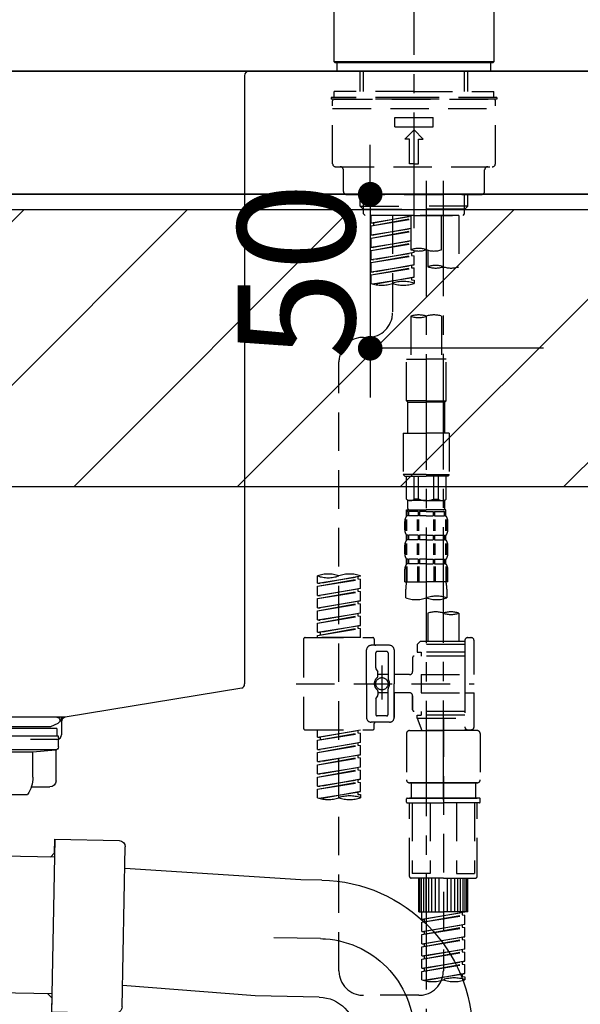
# Model space of a CAD drawing. Extents: x 55896 to 82369, y -25 to 8845.
# Drawn here: x 75593 to 75775, y 2592 to 2912 of the extents above; entities that cross this region are included whole.
import ezdxf

# ---------------------------------------------------------------- set-up
doc = ezdxf.new("R2010")
doc.units = 0
doc.header["$LTSCALE"] = 50
doc.header["$MEASUREMENT"] = 0
for name, pattern in [('CENTER', [2, 1.25, -0.25, 0.25, -0.25]), ('CENTER2', [1.125, 0.75, -0.125, 0.125, -0.125]), ('DASHED', [0.75, 0.5, -0.25])]:
    doc.linetypes.add(name, pattern=pattern)
doc.layers.get('0').update_dxf_attribs({"linetype": 'CONTINUOUS'})
doc.layers.get('DEFPOINTS').update_dxf_attribs({"color": 146, "linetype": 'CONTINUOUS'})
for name, color, linetype in [('126-甲板', 2, 'CONTINUOUS'), ('150-機器', 8, 'CONTINUOUS'), ('166-寸法B', 11, 'CONTINUOUS'), ('180-補助', 161, 'CONTINUOUS')]:
    doc.layers.add(name, color=color, linetype=linetype)
doc.styles.add('KH001', font='txt')
doc.dimstyles.new('KH1xx015', dxfattribs={"dimscale": 10, "dimtxt": 3.8, "dimasz": 0.8, "dimexe": 0.3, "dimexo": 1.2, "dimgap": 0.5, "dimtad": 3, "dimdec": 1, "dimdsep": 46, "dimlunit": 6, "dimtxsty": 'KH001', "dimblk": 'DOT', "dimcen": 1, "dimdle": 1, "dimclrd": 256, "dimclre": 256, "dimclrt": 256, "dimadec": 0, "dimazin": 0, "dimtfac": 1, "dimtdec": 1, "dimtix": 1, "dimtmove": 2, "dimatfit": 3, "dimldrblk": 'CLOSEDBLANK', "dimfxl": 1, "dimtolj": 1, "dimtzin": 0, "dimlwd": -1, "dimlwe": -1, "dimarcsym": 0})
doc.dimstyles.new('KH1xx030', dxfattribs={"dimscale": 30, "dimtxt": 2, "dimasz": 0.6, "dimexe": 0.3, "dimexo": 1.2, "dimgap": 0.5, "dimtad": 3, "dimdec": 1, "dimdsep": 46, "dimlunit": 6, "dimtxsty": 'KH001', "dimblk": 'DOT', "dimcen": 1, "dimdle": 1, "dimclrd": 256, "dimclre": 256, "dimclrt": 256, "dimadec": 0, "dimazin": 0, "dimtfac": 1, "dimtdec": 1, "dimtix": 1, "dimtmove": 2, "dimatfit": 3, "dimldrblk": 'CLOSEDBLANK', "dimfxl": 1, "dimtolj": 1, "dimtzin": 0, "dimlwd": -1, "dimlwe": -1, "dimarcsym": 0})

# ---------------------------------------------------------------- blocks, each defined once
blk = doc.blocks.new('_Dot')
at = {"color": 0, "linetype": 'ByBlock', "lineweight": -2}
blk.add_line((-0.5, 0), (-1, 0), dxfattribs=at)
at = {"color": 0, "linetype": 'ByBlock', "const_width": 0.5}
blk.add_lwpolyline([(-0.25, 0, 1), (0.25, 0, 1)], format="xyb", close=True, dxfattribs=at)
blk = doc.blocks.new('*D72')
at = {"layer": '166-寸法B', "transparency": 16777216}
for p, q in [((74800.78, 2840.47), (74800.78, 3257.06)), ((75790.78, 3174.32), (75790.78, 3257.06)), ((75772.78, 3248.06), (74818.78, 3248.06))]:
    blk.add_line(p, q, dxfattribs=at)
at = {"layer": 'DEFPOINTS', "color": 0, "transparency": 16777216}
for p in [(74800.78, 3248.06), (75790.78, 3138.32), (74800.78, 2804.47)]:
    blk.add_point(p, dxfattribs=at)
at = {"layer": '166-寸法B', "transparency": 16777216, "xscale": 18, "yscale": 18, "zscale": 18, "rotation": 180}
blk.add_blockref('_Dot', (74800.78, 3248.06), dxfattribs=at)
at = {"layer": '166-寸法B', "transparency": 16777216, "xscale": 18, "yscale": 18, "zscale": 18}
blk.add_blockref('_Dot', (75790.78, 3248.06), dxfattribs=at)
at = {"layer": '166-寸法B', "transparency": 16777216, "insert": (75251.96, 3293.06), "char_height": 60, "attachment_point": 5, "style": 'KH001'}
blk.add_mtext('\\A1;990', dxfattribs=at)
blk = doc.blocks.new('_ClosedBlank')
at = {"color": 0, "linetype": 'ByBlock', "lineweight": -2}
for p, q in [((-1, 0.167), (0, 0)), ((-1, 0.167), (-1, -0.167)), ((0, 0), (-1, -0.167))]:
    blk.add_line(p, q, dxfattribs=at)
blk = doc.blocks.new('KHB800HL-10_D')
at = {"layer": '150-機器', "linetype": 'Continuous'}
for p, q in [((-219, 0), (219, 0)), ((219, 0), (235.5, 0)), ((217.5, -1.5), (217.5, -198.98)), ((216.56, -200.38), (159.26, -209.79)), ((159.26, -209.79), (-25.52, -209.79)), ((158, -211.27), (158, -215.5)), ((156.5, -217), (148, -217))]:
    blk.add_line(p, q, dxfattribs=at)
at = {"layer": '150-機器'}
for p in [(159.26, -209.79), (158, -211.35)]:
    blk.add_line(p, (158, -210), dxfattribs=at)
at = {"layer": '150-機器', "linetype": 'Continuous'}
for centre, start, end in [((219, -1.5), 90, 180), ((216, -198.98), 291.8014, 0), ((159.5, -211.27), 99.3322, 180), ((156.5, -215.5), 270, 0)]:
    blk.add_arc(centre, 1.5, start, end, dxfattribs=at)
blk = doc.blocks.new('F402_D')
at = {"layer": '150-機器', "color": 161, "linetype": 'CENTER2'}
blk.add_line((0, -53.67), (0, 250.27), dxfattribs=at)
at = {"layer": '150-機器', "color": 13, "linetype": 'Continuous'}
for p, q in [((-25.93, 0.3), (-25.93, 21.64)), ((25.93, 21.64), (25.93, 0.3)), ((-25.63, 0), (-25.93, 0.3)), ((25.93, 0.3), (-25.93, 0.3)), ((25.63, 0), (-25.63, 0)), ((25.93, 0.3), (25.63, 0))]:
    blk.add_line(p, q, dxfattribs=at)
at = {"layer": '150-機器', "color": 13, "linetype": 'DASHED', "ltscale": 0.5}
for p, q in [((-24.93, -2.69), (-24.93, 0)), ((24.93, -2.69), (24.93, 0)), ((0, -2.69), (-24.93, -2.69)), ((-17.45, -9.33), (-17.45, -2.69)), ((-16.44, -9.33), (-16.44, -2.69)), ((24.93, -2.69), (0, -2.69)), ((16.44, -9.33), (16.44, -2.69)), ((17.45, -9.33), (17.45, -2.69)), ((0, -9.33), (-25.93, -9.33)), ((-25.93, -11.33), (-25.93, -9.33)), ((0, -9.33), (25.93, -9.33)), ((25.93, -11.33), (25.93, -9.33)), ((0, -11.33), (-26.93, -11.33)), ((-26.93, -11.33), (-26.93, -11.83)), ((0, -11.83), (-26.93, -11.83)), ((-26.43, -32.77), (-26.43, -12.32)), ((-25.93, -11.83), (25.93, -11.83)), ((26.93, -11.33), (0, -11.33)), ((26.93, -11.83), (0, -11.83)), ((26.43, -32.77), (26.43, -12.32)), ((26.93, -11.33), (26.93, -11.83)), ((-26.43, -14.82), (26.43, -14.82)), ((-6.23, -20.8), (-6.23, -17.81)), ((-6.23, -17.81), (6.23, -17.81)), ((6.23, -20.8), (6.23, -17.81)), ((-6.23, -20.8), (6.23, -20.8)), ((-2.99, -24.79), (0, -21.8)), ((2.99, -24.79), (0, -21.8)), ((-1.5, -24.79), (-2.99, -24.79)), ((-1.5, -32.77), (-1.5, -24.79)), ((1.5, -24.79), (2.99, -24.79)), ((1.5, -32.77), (1.5, -24.79)), ((-25.43, -33.77), (25.43, -33.77)), ((-22.94, -41.75), (-22.94, -34.76)), ((0, -32.77), (-1.5, -32.77)), ((0, -32.77), (1.5, -32.77)), ((22.94, -41.75), (22.94, -34.76)), ((-21.94, -42.74), (21.94, -42.74)), ((-17.45, -46.58), (-17.45, -42.74)), ((-16.44, -47.57), (-16.44, -42.74)), ((16.44, -47.57), (16.44, -42.74)), ((17.45, -46.58), (17.45, -42.74)), ((-17.45, -46.58), (0, -46.58)), ((-16.46, -47.57), (-17.45, -46.58)), ((-16.44, -47.59), (0, -47.59)), ((-16.41, -49.07), (-16.41, -47.57)), ((17.45, -46.58), (0, -46.58)), ((16.44, -47.59), (0, -47.59)), ((16.41, -49.07), (16.41, -47.57)), ((16.46, -47.57), (17.45, -46.58)), ((-15.91, -49.57), (-16.41, -49.07)), ((0, -49.57), (-15.96, -49.57)), ((14.51, -49.57), (-13.96, -49.57)), ((-13.96, -51.93), (-13.96, -49.57)), ((-13.96, -51.93), (-1, -49.84)), ((-13.96, -52.93), (-1, -50.6)), ((-13.96, -52.93), (-1, -50.84)), ((-1, -49.86), (-13.12, -52.04)), ((-6.98, -49.57), (-6.98, -57.77)), ((-6.98, -49.57), (-6.98, -81.17)), ((-1, -49.57), (-1, -60.69)), ((0, -49.57), (0, -48.22)), ((0, -49.57), (15.91, -49.57)), ((8.98, -60.69), (8.98, -49.57)), ((14.51, -49.57), (14.51, -66.22)), ((15.91, -49.57), (16.41, -49.07)), ((-13.96, -51.93), (-13.12, -52.04)), ((-13.96, -55.92), (-13.96, -52.93)), ((-13.96, -55.92), (-1, -53.83)), ((-13.12, -52.04), (-13.12, -52.78)), ((-1, -53.85), (-13.12, -56.03)), ((-13.96, -56.92), (-1, -54.59)), ((-13.96, -56.92), (-1, -54.83)), ((-13.96, -55.92), (-13.12, -56.03)), ((-13.96, -59.91), (-13.96, -56.92)), ((-13.96, -59.91), (-1, -57.82)), ((-13.96, -60.91), (-1, -58.58)), ((-13.96, -60.91), (-1, -58.82)), ((-13.96, -59.91), (-13.12, -60.02)), ((-1, -57.84), (-13.12, -60.02)), ((-13.96, -63.9), (-13.96, -60.91)), ((-13.96, -63.9), (0, -61.65)), ((-13.96, -64.9), (-0.85, -62.54)), ((-13.96, -64.9), (0, -62.64)), ((-13.96, -63.9), (-13.12, -64)), ((0, -61.65), (-13.12, -64)), ((-0.85, -61.8), (-0.85, -62.54)), ((-0.85, -61.8), (-0.85, -62.54)), ((-0.85, -62.54), (0, -62.64)), ((-0.85, -62.54), (0, -62.64)), ((0, -61.65), (0, -60.97)), ((0, -65.64), (0, -62.64)), ((0, -65.64), (0, -62.64)), ((4.54, -60.86), (4.54, -66.22)), ((-13.96, -67.89), (-13.96, -64.9)), ((-13.96, -67.89), (0, -65.64)), ((-13.96, -68.89), (-0.85, -66.53)), ((-13.96, -68.89), (0, -66.63)), ((0, -65.64), (-13.12, -67.99)), ((-0.85, -65.77), (-0.85, -66.53)), ((-0.85, -65.79), (-0.85, -66.53)), ((-0.85, -65.79), (-0.85, -66.53)), ((-0.85, -66.53), (0, -66.63)), ((-0.85, -66.53), (0, -66.63)), ((-0.8, -65.76), (0, -65.64)), ((0, -69.63), (0, -66.63)), ((0, -69.63), (0, -66.63)), ((-13.96, -67.89), (-13.12, -67.99)), ((-13.96, -71.62), (-13.96, -68.89)), ((-13.43, -71.79), (0, -69.63)), ((0, -69.63), (-12.87, -71.94)), ((-0.85, -69.76), (-0.85, -70.52)), ((-0.85, -69.78), (-0.85, -70.52)), ((-0.85, -69.78), (-0.85, -70.52)), ((-0.8, -69.75), (0, -69.63)), ((-0.85, -70.52), (0, -70.62)), ((-0.85, -70.52), (0, -70.62)), ((0, -70.62), (0, -71.62)), ((-1, -82.3), (-1, -96.27)), ((8.98, -82.3), (8.98, -96.27)), ((-16.41, -89.15), (-14.96, -89.15)), ((-24.39, -294.77), (-24.39, -97.13)), ((-2.49, -109.74), (-2.49, -96.27)), ((-2.49, -96.27), (3.99, -96.27)), ((10.47, -96.27), (3.99, -96.27)), ((10.47, -109.74), (10.47, -96.27)), ((3.99, -109.74), (-2.49, -109.74)), ((-2.49, -109.74), (-1.99, -110.24)), ((-1.99, -110.24), (3.99, -110.24)), ((-1.99, -120.21), (-1.99, -110.24)), ((3.99, -109.74), (10.47, -109.74)), ((9.97, -110.24), (3.99, -110.24)), ((10.47, -109.74), (9.97, -110.24)), ((9.97, -120.21), (9.97, -110.24)), ((-3.49, -120.21), (3.99, -120.21)), ((-3.49, -120.21), (-3.49, -133.67)), ((11.47, -120.21), (3.99, -120.21)), ((11.47, -120.21), (11.47, -133.67)), ((3.99, -133.67), (-3.49, -133.67)), ((-3.49, -133.67), (-2.99, -134.17)), ((-2.99, -134.17), (3.99, -134.17)), ((-2.49, -141.65), (-2.49, -134.17)), ((-2.44, -141.65), (-2.44, -134.17)), ((0.05, -141.65), (0.05, -134.17)), ((1.5, -141.65), (1.5, -134.17)), ((3.99, -133.67), (11.47, -133.67)), ((10.97, -134.17), (3.99, -134.17)), ((6.48, -141.65), (6.48, -134.17)), ((7.93, -141.65), (7.93, -134.17)), ((10.42, -141.65), (10.42, -134.17)), ((10.47, -141.65), (10.47, -134.17)), ((11.47, -133.67), (10.97, -134.17)), ((-2.44, -141.65), (-2.49, -141.65)), ((-2.49, -141.65), (-1.99, -142.15)), ((-1.99, -144.74), (-1.99, -142.15)), ((3.99, -142.15), (-1.99, -142.15)), ((1.5, -141.65), (0.05, -141.65)), ((3.99, -142.15), (9.97, -142.15)), ((6.48, -141.65), (7.93, -141.65)), ((10.47, -141.65), (9.97, -142.15)), ((9.97, -144.74), (9.97, -142.15)), ((10.42, -141.65), (10.47, -141.65)), ((-2.49, -145.14), (3.99, -145.14)), ((-2.39, -147.14), (-2.39, -145.14)), ((-2.39, -145.14), (3.99, -145.14)), ((-2, -145.64), (-2.39, -145.64)), ((-2, -145.64), (-2, -147.14)), ((-1.89, -145.14), (3.99, -145.14)), ((-1.89, -145.14), (3.99, -145.14)), ((1.32, -145.64), (-1.81, -145.64)), ((-1.81, -145.64), (-1.81, -147.14)), ((1.32, -145.64), (1.32, -147.14)), ((3.99, -145.64), (1.78, -145.64)), ((1.78, -145.64), (1.78, -147.14)), ((10.37, -145.14), (3.99, -145.14)), ((3.99, -145.64), (6.2, -145.64)), ((6.2, -145.64), (6.2, -147.14)), ((6.66, -145.64), (9.79, -145.64)), ((6.66, -145.64), (6.66, -147.14)), ((9.79, -145.64), (9.79, -147.14)), ((9.98, -145.64), (10.37, -145.64)), ((9.98, -145.64), (9.98, -147.14)), ((10.37, -147.14), (10.37, -145.14)), ((-2.99, -151.68), (-2.99, -148.88)), ((-2.55, -151.99), (-2.55, -148.29)), ((-2, -147.14), (-2.39, -147.14)), ((-2.36, -151.99), (-2.36, -148.29)), ((1.32, -147.14), (-1.81, -147.14)), ((1.09, -151.99), (1.09, -148.29)), ((1.55, -151.99), (1.55, -148.29)), ((3.99, -147.14), (1.78, -147.14)), ((3.99, -147.14), (6.2, -147.14)), ((6.43, -151.99), (6.43, -148.29)), ((6.66, -147.14), (9.79, -147.14)), ((6.89, -151.99), (6.89, -148.29)), ((9.98, -147.14), (10.37, -147.14)), ((10.34, -151.99), (10.34, -148.29)), ((10.53, -151.99), (10.53, -148.29)), ((10.97, -151.68), (10.97, -148.88)), ((-2.39, -154.92), (-2.39, -153.42)), ((-2, -153.42), (-2.39, -153.42)), ((-2, -153.42), (-2, -154.92)), ((-1.81, -153.42), (-1.81, -154.92)), ((1.32, -153.42), (-1.81, -153.42)), ((1.32, -153.42), (1.32, -154.92)), ((1.78, -153.42), (1.78, -154.92)), ((3.99, -153.42), (1.78, -153.42)), ((3.99, -153.42), (6.2, -153.42)), ((6.2, -153.42), (6.2, -154.92)), ((6.66, -153.42), (6.66, -154.92)), ((6.66, -153.42), (9.79, -153.42)), ((9.79, -153.42), (9.79, -154.92)), ((9.98, -153.42), (9.98, -154.92)), ((9.98, -153.42), (10.37, -153.42)), ((10.37, -154.92), (10.37, -153.42)), ((-2.55, -159.79), (-2.55, -156.1)), ((-2, -154.92), (-2.39, -154.92)), ((-2.36, -159.79), (-2.36, -156.1)), ((1.32, -154.92), (-1.81, -154.92)), ((1.09, -159.79), (1.09, -156.1)), ((1.55, -159.79), (1.55, -156.1)), ((3.99, -154.92), (1.78, -154.92)), ((3.99, -154.92), (6.2, -154.92)), ((6.43, -159.79), (6.43, -156.1)), ((6.66, -154.92), (9.79, -154.92)), ((6.89, -159.79), (6.89, -156.1)), ((9.98, -154.92), (10.37, -154.92)), ((10.34, -159.79), (10.34, -156.1)), ((10.53, -159.79), (10.53, -156.1)), ((-2.99, -159.46), (-2.99, -156.66)), ((10.97, -159.46), (10.97, -156.66)), ((-2.39, -162.7), (-2.39, -161.2)), ((-2, -161.2), (-2.39, -161.2)), ((-2, -162.7), (-2.39, -162.7)), ((-2, -161.2), (-2, -162.7)), ((-1.81, -161.2), (-1.81, -162.7)), ((1.32, -161.2), (-1.81, -161.2)), ((1.32, -162.7), (-1.81, -162.7)), ((1.32, -161.2), (1.32, -162.7)), ((1.78, -161.2), (1.78, -162.7)), ((3.99, -161.2), (1.78, -161.2)), ((3.99, -162.7), (1.78, -162.7)), ((3.99, -161.2), (6.2, -161.2)), ((3.99, -162.7), (6.2, -162.7)), ((6.2, -161.2), (6.2, -162.7)), ((6.66, -161.2), (6.66, -162.7)), ((6.66, -161.2), (9.79, -161.2)), ((6.66, -162.7), (9.79, -162.7)), ((9.79, -161.2), (9.79, -162.7)), ((9.98, -161.2), (9.98, -162.7)), ((9.98, -161.2), (10.37, -161.2)), ((9.98, -162.7), (10.37, -162.7)), ((10.37, -162.7), (10.37, -161.2)), ((-2.99, -168.48), (-2.99, -164.44)), ((-2.55, -163.57), (-2.55, -168.48)), ((-2.36, -163.57), (-2.36, -168.48)), ((1.09, -163.57), (1.09, -168.48)), ((1.55, -163.57), (1.55, -168.48)), ((6.43, -163.57), (6.43, -168.48)), ((6.89, -163.57), (6.89, -168.48)), ((10.34, -163.57), (10.34, -168.48)), ((10.53, -163.57), (10.53, -168.48)), ((10.97, -168.48), (10.97, -164.44)), ((-31.37, -168.94), (-31.37, -166.58)), ((-31.37, -168.94), (-17.4, -166.69)), ((-31.37, -169.94), (-18.25, -167.58)), ((-31.37, -169.94), (-17.4, -167.69)), ((-31.37, -168.94), (-30.52, -169.05)), ((-17.4, -166.69), (-30.52, -169.05)), ((-18.25, -166.84), (-18.25, -167.58)), ((-18.25, -167.58), (-17.4, -167.69)), ((-18.25, -167.58), (-17.4, -167.69)), ((-18.25, -167.58), (-17.4, -167.69)), ((-17.4, -166.69), (-17.4, -166.58)), ((-17.4, -170.68), (-17.4, -167.69)), ((-17.4, -170.68), (-17.4, -167.69)), ((-2.99, -168.48), (3.99, -168.48)), ((10.97, -168.48), (3.99, -168.48)), ((-31.37, -172.93), (-31.37, -169.94)), ((-31.37, -172.93), (-17.4, -170.68)), ((-31.37, -173.93), (-18.25, -171.57)), ((-31.37, -173.93), (-17.4, -171.68)), ((-17.4, -170.68), (-30.52, -173.04)), ((-18.25, -170.83), (-18.25, -171.57)), ((-18.25, -170.83), (-18.25, -171.57)), ((-18.25, -171.57), (-17.4, -171.68)), ((-18.25, -171.57), (-17.4, -171.68)), ((-17.4, -174.67), (-17.4, -171.68)), ((-17.4, -174.67), (-17.4, -171.68)), ((-2.69, -173.73), (-2.69, -170.91)), ((10.67, -170.91), (10.67, -173.73)), ((-31.37, -172.93), (-30.52, -173.04)), ((-31.37, -176.92), (-31.37, -173.93)), ((-31.37, -176.92), (-17.4, -174.67)), ((-31.37, -177.92), (-18.25, -175.56)), ((-31.37, -177.92), (-17.4, -175.67)), ((-17.4, -174.67), (-30.52, -177.03)), ((-18.25, -174.8), (-18.25, -175.56)), ((-18.25, -174.82), (-18.25, -175.56)), ((-18.25, -174.82), (-18.25, -175.56)), ((-18.25, -175.56), (-17.4, -175.67)), ((-18.25, -175.56), (-17.4, -175.67)), ((-18.25, -175.56), (-17.4, -175.67)), ((-18.2, -174.8), (-17.4, -174.67)), ((-17.4, -178.66), (-17.4, -175.67)), ((-17.4, -178.66), (-17.4, -175.67)), ((-31.37, -176.92), (-30.52, -177.03)), ((-31.37, -180.91), (-31.37, -177.92)), ((-31.37, -180.91), (-17.4, -178.66)), ((-17.4, -178.66), (-30.52, -181.02)), ((-18.25, -178.81), (-18.25, -179.55)), ((-18.25, -178.81), (-18.25, -179.55)), ((4.54, -178.69), (4.54, -187.88)), ((14.51, -178.69), (14.51, -187.88)), ((-31.37, -181.91), (-18.25, -179.55)), ((-31.37, -181.91), (-17.4, -179.65)), ((-31.37, -180.91), (-30.52, -181.02)), ((-31.37, -184.9), (-31.37, -181.91)), ((-18.25, -179.55), (-17.4, -179.65)), ((-18.25, -179.55), (-17.4, -179.65)), ((-17.4, -182.65), (-17.4, -179.65)), ((-17.4, -182.65), (-17.4, -179.65)), ((-31.37, -184.9), (-17.4, -182.65)), ((-31.37, -185.9), (-18.25, -183.54)), ((-31.37, -185.9), (-17.4, -183.64)), ((-31.37, -184.9), (-30.52, -185)), ((-17.4, -182.65), (-30.52, -185)), ((-30.52, -185), (-30.52, -185.75)), ((-18.25, -182.78), (-18.25, -183.54)), ((-18.25, -182.8), (-18.25, -183.54)), ((-18.25, -182.8), (-18.25, -183.54)), ((-18.25, -183.54), (-17.4, -183.64)), ((-18.25, -183.54), (-17.4, -183.64)), ((-18.2, -182.78), (-17.4, -182.65)), ((-17.4, -186.64), (-17.4, -183.64)), ((-17.4, -186.64), (-17.4, -183.64)), ((-35.85, -187.13), (-35.85, -216.06)), ((-35.36, -186.64), (-13.41, -186.64)), ((-31.37, -186.64), (-31.37, -185.9)), ((-17.4, -186.64), (-31.37, -186.64)), ((-12.92, -187.13), (-12.92, -188.63)), ((2.04, -187.88), (1.05, -188.88)), ((4.54, -187.88), (2.04, -187.88)), ((16.51, -187.88), (4.54, -187.88)), ((16.51, -187.63), (16.51, -187.88)), ((16.51, -187.88), (16.51, -198.6)), ((17.5, -186.64), (18.5, -186.64)), ((19.5, -198.6), (19.5, -187.63)), ((-15.41, -201.6), (-15.41, -190.63)), ((-7.93, -189.13), (-13.91, -189.13)), ((-12.42, -196.48), (-12.42, -191.62)), ((-8.93, -191.12), (-11.92, -191.12)), ((-8.43, -191.62), (-8.43, -199.92)), ((-6.43, -190.63), (-6.43, -201.6)), ((16.51, -188.88), (1.05, -188.88)), ((1.05, -188.88), (1.05, -191.37)), ((1.05, -191.37), (2.29, -191.37)), ((2.29, -191.37), (2.29, -192.62)), ((16.51, -191.37), (2.29, -191.37)), ((4.54, -188.68), (4.49, -188.68)), ((-0.45, -193.12), (-0.45, -197.66)), ((16.51, -192.62), (0.05, -192.62)), ((-12.35, -196.73), (-11.79, -197.7)), ((-11.72, -199.2), (-11.72, -197.95)), ((-10.42, -195.73), (-10.42, -206.68)), ((-10.42, -196.61), (-10.42, -206.58)), ((-8.43, -198.65), (-11.72, -198.64)), ((-1.45, -198.65), (-6.43, -198.65)), ((2.29, -198.6), (2.29, -204.59)), ((2.29, -198.6), (19.5, -198.6)), ((16.51, -198.6), (16.51, -215.74)), ((-38.3, -201.6), (19.5, -201.6)), ((-15.41, -201.6), (-15.41, -212.57)), ((-11.72, -204), (-11.72, -205.24)), ((-8.43, -204.55), (-11.72, -204.55)), ((-8.43, -211.57), (-8.43, -203.27)), ((-6.43, -212.57), (-6.43, -201.6)), ((-1.45, -204.54), (-6.43, -204.54)), ((-6.43, -204.54), (-6.43, -212.57)), ((-12.42, -206.72), (-12.42, -211.57)), ((-12.35, -206.47), (-11.79, -205.49)), ((-0.45, -205.54), (-0.45, -210.07)), ((-0.45, -210.07), (-0.45, -205.54)), ((2.29, -204.59), (19.5, -204.59)), ((16.76, -204.59), (19.5, -204.59)), ((19.5, -215.56), (19.5, -204.59)), ((16.51, -210.57), (0.05, -210.57)), ((2.29, -210.57), (2.29, -211.82)), ((-7.93, -214.06), (-13.91, -214.06)), ((-7.93, -214.06), (-12.42, -214.06)), ((-8.93, -212.07), (-11.92, -212.07)), ((1.05, -211.82), (2.29, -211.82)), ((1.05, -212.82), (1.05, -211.82)), ((1.05, -212.82), (16.51, -212.82)), ((1.05, -212.82), (2.54, -216.81)), ((16.51, -211.82), (2.29, -211.82)), ((9.53, -212.87), (9.53, -294.77)), ((-35.36, -216.56), (-13.41, -216.56)), ((-31.37, -218.92), (-31.37, -216.56)), ((-31.37, -218.92), (-17.4, -216.67)), ((-17.4, -216.67), (-30.52, -219.02)), ((-18.25, -216.82), (-18.25, -217.56)), ((-12.92, -216.06), (-12.92, -214.56)), ((-1.45, -216.81), (9.53, -216.81)), ((16.51, -216.81), (2.54, -216.81)), ((20.5, -216.81), (9.53, -216.81)), ((16.74, -216.2), (16.51, -216.81)), ((17.5, -216.56), (18.5, -216.56)), ((-31.37, -219.92), (-18.25, -217.56)), ((-31.37, -219.92), (-17.4, -217.66)), ((-31.37, -218.92), (-30.52, -219.02)), ((-31.37, -222.91), (-31.37, -219.92)), ((-30.52, -219.02), (-30.52, -219.77)), ((-18.25, -217.56), (-17.4, -217.66)), ((-18.25, -217.56), (-17.4, -217.66)), ((-18.25, -217.56), (-17.4, -217.66)), ((-17.4, -220.66), (-17.4, -217.66)), ((-17.4, -220.66), (-17.4, -217.66)), ((-2.44, -217.8), (-2.44, -232.76)), ((21.49, -217.8), (21.49, -232.76)), ((-31.37, -222.91), (-17.4, -220.66)), ((-31.37, -223.91), (-18.25, -221.55)), ((-31.37, -223.91), (-17.4, -221.65)), ((-31.37, -222.91), (-30.52, -223.01)), ((-17.4, -220.66), (-30.52, -223.01)), ((-18.25, -220.81), (-18.25, -221.55)), ((-18.25, -220.81), (-18.25, -221.55)), ((-18.25, -221.55), (-17.4, -221.65)), ((-18.25, -221.55), (-17.4, -221.65)), ((-17.4, -224.65), (-17.4, -221.65)), ((-17.4, -224.65), (-17.4, -221.65)), ((-31.37, -226.9), (-31.37, -223.91)), ((-31.37, -226.9), (-17.4, -224.65)), ((-31.37, -227.9), (-18.25, -225.54)), ((-31.37, -227.9), (-17.4, -225.64)), ((-31.37, -226.9), (-30.52, -227)), ((-17.4, -224.65), (-30.52, -227)), ((-18.25, -224.78), (-18.25, -225.54)), ((-18.25, -224.8), (-18.25, -225.54)), ((-18.25, -224.8), (-18.25, -225.54)), ((-18.25, -225.54), (-17.4, -225.64)), ((-18.25, -225.54), (-17.4, -225.64)), ((-18.25, -225.54), (-17.4, -225.64)), ((-18.2, -224.77), (-17.4, -224.65)), ((-17.4, -228.64), (-17.4, -225.64)), ((-17.4, -228.64), (-17.4, -225.64)), ((-31.37, -230.89), (-31.37, -227.9)), ((-31.37, -230.89), (-17.4, -228.64)), ((-31.37, -231.88), (-18.25, -229.53)), ((-31.37, -231.88), (-17.4, -229.63)), ((-17.4, -228.64), (-30.52, -230.99)), ((-18.25, -228.79), (-18.25, -229.53)), ((-18.25, -228.79), (-18.25, -229.53)), ((-18.25, -229.53), (-17.4, -229.63)), ((-18.25, -229.53), (-17.4, -229.63)), ((-17.4, -232.62), (-17.4, -229.63)), ((-17.4, -232.62), (-17.4, -229.63)), ((-31.37, -230.89), (-30.52, -230.99)), ((-31.37, -234.88), (-31.37, -231.88)), ((-31.37, -234.88), (-17.4, -232.62)), ((-17.4, -232.62), (-30.52, -234.98)), ((-18.25, -232.76), (-18.25, -233.52)), ((-18.25, -232.78), (-18.25, -233.52)), ((-18.25, -232.78), (-18.25, -233.52)), ((-18.2, -232.75), (-17.4, -232.62)), ((-31.37, -235.87), (-18.25, -233.52)), ((-31.37, -235.87), (-17.4, -233.62)), ((-31.37, -234.88), (-30.52, -234.98)), ((-31.37, -238.61), (-31.37, -235.87)), ((-18.25, -233.52), (-17.4, -233.62)), ((-18.25, -233.52), (-17.4, -233.62)), ((-17.4, -236.61), (-17.4, -233.62)), ((-17.4, -236.61), (-17.4, -233.62)), ((-1.45, -233.76), (9.53, -233.76)), ((9.53, -233.76), (-1.45, -233.76)), ((-0.95, -233.76), (-0.95, -238.75)), ((9.53, -233.75), (-0.27, -233.75)), ((9.53, -233.75), (19.33, -233.75)), ((20.5, -233.76), (9.53, -233.76)), ((9.53, -233.76), (20.5, -233.76)), ((20, -233.76), (20, -238.75)), ((-30.84, -238.78), (-17.4, -236.61)), ((-17.4, -236.61), (-30.28, -238.93)), ((-18.25, -236.75), (-18.25, -237.51)), ((-18.25, -236.77), (-18.25, -237.51)), ((-18.25, -236.77), (-18.25, -237.51)), ((-18.25, -237.51), (-17.4, -237.61)), ((-18.25, -237.51), (-17.4, -237.61)), ((-18.2, -236.74), (-17.4, -236.61)), ((-17.4, -237.61), (-17.4, -238.61)), ((-2.44, -240.04), (-2.44, -238.95)), ((-2.24, -238.75), (-1.45, -238.75)), ((-1.45, -238.75), (9.53, -238.75)), ((-0.95, -238.75), (-1.45, -238.75)), ((9.53, -238.75), (-1.45, -238.75)), ((-0.95, -238.75), (-1.45, -238.75)), ((20.5, -238.75), (9.53, -238.75)), ((9.53, -238.75), (20.5, -238.75)), ((20, -238.75), (20.5, -238.75)), ((20, -238.75), (20.5, -238.75)), ((21.29, -238.75), (20.5, -238.75)), ((21.49, -240.04), (21.49, -238.95)), ((-2.24, -240.24), (9.53, -240.24)), ((-1.45, -264.18), (-1.45, -240.24)), ((-0.58, -240.24), (-0.58, -263.18)), ((5.26, -240.24), (5.26, -263.18)), ((21.29, -240.24), (9.53, -240.24)), ((13.79, -240.24), (13.79, -263.18)), ((19.63, -240.24), (19.63, -263.18)), ((20.5, -264.18), (20.5, -240.24)), ((9.53, -264.68), (-0.95, -264.68)), ((5.26, -263.18), (-0.58, -263.18)), ((1.55, -275.65), (1.55, -264.68)), ((1.85, -275.65), (1.85, -264.68)), ((2.44, -275.65), (2.44, -264.68)), ((3.14, -275.65), (3.14, -264.68)), ((3.94, -275.65), (3.94, -264.68)), ((4.84, -275.65), (4.84, -264.68)), ((5.83, -275.65), (5.83, -264.68)), ((6.93, -275.65), (6.93, -264.68)), ((8.13, -275.65), (8.13, -264.68)), ((9.53, -264.68), (20, -264.68)), ((10.92, -275.65), (10.92, -264.68)), ((12.12, -275.65), (12.12, -264.68)), ((13.22, -275.65), (13.22, -264.68)), ((13.79, -263.18), (19.63, -263.18)), ((14.21, -275.65), (14.21, -264.68)), ((15.11, -275.65), (15.11, -264.68)), ((15.91, -275.65), (15.91, -264.68)), ((16.61, -275.65), (16.61, -264.68)), ((17.2, -275.65), (17.2, -264.68)), ((17.5, -275.65), (17.5, -264.68)), ((1.55, -275.65), (9.53, -275.65)), ((2.54, -278.01), (2.54, -275.65)), ((2.54, -278.01), (16.51, -275.76)), ((2.54, -279.01), (15.66, -276.65)), ((2.54, -279.01), (16.51, -276.76)), ((2.54, -278.01), (3.39, -278.12)), ((16.51, -275.76), (3.39, -278.12)), ((17.5, -275.65), (9.53, -275.65)), ((15.66, -275.91), (15.66, -276.65)), ((15.66, -276.65), (16.51, -276.76)), ((15.66, -276.65), (16.51, -276.76)), ((15.66, -276.65), (16.51, -276.76)), ((16.51, -279.75), (16.51, -276.76)), ((16.51, -279.75), (16.51, -276.76)), ((2.54, -282), (2.54, -279.01)), ((2.54, -282), (16.51, -279.75)), ((2.54, -283), (15.66, -280.64)), ((2.54, -283), (16.51, -280.75)), ((3.39, -278.86), (3.39, -278.12)), ((16.51, -279.75), (3.39, -282.11)), ((15.66, -279.9), (15.66, -280.64)), ((15.66, -279.9), (15.66, -280.64)), ((15.66, -280.64), (16.51, -280.75)), ((15.66, -280.64), (16.51, -280.75)), ((16.51, -283.74), (16.51, -280.75)), ((16.51, -283.74), (16.51, -280.75)), ((2.54, -282), (3.39, -282.11)), ((2.54, -285.99), (2.54, -283)), ((2.54, -285.99), (16.51, -283.74)), ((3.39, -282.85), (3.39, -282.11)), ((16.51, -283.74), (3.39, -286.1)), ((15.66, -283.88), (15.66, -284.63)), ((15.66, -283.89), (15.66, -284.63)), ((15.66, -283.89), (15.66, -284.63)), ((15.71, -283.87), (16.51, -283.74)), ((2.54, -286.99), (15.66, -284.63)), ((2.54, -286.99), (16.51, -284.74)), ((2.54, -285.99), (3.39, -286.1)), ((2.54, -289.98), (2.54, -286.99)), ((3.39, -286.84), (3.39, -286.1)), ((15.66, -284.63), (16.51, -284.74)), ((15.66, -284.63), (16.51, -284.74)), ((15.66, -284.63), (16.51, -284.74)), ((16.51, -287.73), (16.51, -284.74)), ((16.51, -287.73), (16.51, -284.74)), ((2.54, -289.98), (16.51, -287.73)), ((2.54, -290.98), (15.66, -288.62)), ((2.54, -290.98), (16.51, -288.73)), ((2.54, -289.98), (3.39, -290.09)), ((16.51, -287.73), (3.39, -290.09)), ((3.39, -290.83), (3.39, -290.09)), ((15.66, -287.88), (15.66, -288.62)), ((15.66, -287.88), (15.66, -288.62)), ((15.66, -288.62), (16.51, -288.73)), ((15.66, -288.62), (16.51, -288.73)), ((16.51, -291.72), (16.51, -288.73)), ((16.51, -291.72), (16.51, -288.73)), ((2.54, -293.97), (2.54, -290.98)), ((2.54, -293.97), (16.51, -291.72)), ((2.54, -294.97), (15.66, -292.61)), ((2.54, -294.97), (16.51, -292.72)), ((2.54, -293.97), (3.39, -294.08)), ((16.51, -291.72), (3.39, -294.08)), ((15.66, -291.85), (15.66, -292.61)), ((15.66, -291.87), (15.66, -292.61)), ((15.66, -291.87), (15.66, -292.61)), ((15.66, -292.61), (16.51, -292.72)), ((15.66, -292.61), (16.51, -292.72)), ((15.71, -291.85), (16.51, -291.72)), ((16.51, -295.71), (16.51, -292.72)), ((16.51, -295.71), (16.51, -292.72)), ((2.54, -297.7), (2.54, -294.97)), ((3.07, -297.87), (16.51, -295.71)), ((3.39, -294.81), (3.39, -294.08)), ((16.51, -295.71), (3.63, -298.02)), ((15.66, -295.84), (15.66, -296.6)), ((15.66, -295.86), (15.66, -296.6)), ((15.66, -295.86), (15.66, -296.6)), ((15.66, -296.6), (16.51, -296.7)), ((15.66, -296.6), (16.51, -296.7)), ((15.71, -295.84), (16.51, -295.71)), ((16.51, -296.7), (16.51, -297.7)), ((1.55, -302.75), (-16.41, -302.75))]:
    blk.add_line(p, q, dxfattribs=at)
at = {"layer": '150-機器', "color": 13, "linetype": 'CENTER2'}
for p, q in [((9.52, -38.29), (9.52, -239.41)), ((3.99, -38.38), (3.99, -310.13))]:
    blk.add_line(p, q, dxfattribs=at)
at = {"layer": '150-機器', "color": 13, "linetype": 'DASHED', "ltscale": 0.5}
blk.add_circle((-10.42, -201.6), 1.99, dxfattribs=at)
for centre, radius, start, end in [((-25.93, -12.32), 0.499, 90, 180), ((25.93, -12.32), 0.499, 0, 90), ((-25.43, -32.77), 0.997, 180, 270), ((-23.94, -34.76), 0.997, 0, 90), ((23.94, -34.76), 0.997, 90, 180), ((25.43, -32.77), 0.997, 270, 0), ((-21.94, -41.75), 0.997, 180, 270), ((21.94, -41.75), 0.997, 270, 0), ((1.5, -67.74), 7.48, 70.5288, 109.4712), ((1.5, -53.64), 7.48, 250.5288, 289.4712), ((6.48, -53.64), 7.48, 250.5288, 289.4712), ((7.03, -73.27), 7.48, 70.5288, 109.4712), ((7.03, -59.17), 7.48, 250.5288, 289.4712), ((12.02, -59.17), 7.48, 250.5288, 289.4712), ((-10.47, -61.75), 10.47, 250.5288, 289.4712), ((-3.49, -81.49), 10.47, 70.5288, 109.4712), ((-3.49, -61.75), 10.47, 250.5288, 289.4712), ((-14.96, -81.17), 7.98, 270, 0), ((1.5, -89.35), 7.48, 70.5288, 109.4712), ((1.5, -75.25), 7.48, 250.5288, 289.4712), ((6.48, -89.35), 7.48, 70.5288, 109.4712), ((-16.41, -97.13), 7.98, 90, 180), ((-1.19, -140.34), 1.81, 226.3972, 313.6028), ((3.99, -135.67), 6.48, 247.3801, 270), ((3.99, -135.67), 6.48, 270, 292.6199), ((9.17, -140.34), 1.81, 226.3972, 313.6028), ((-1.6, -144.74), 0.399, 180, 270), ((9.57, -144.74), 0.399, 270, 0), ((-0.15, -148.88), 2.84, 142.1507, 180), ((8.13, -148.88), 2.84, 0, 37.8493), ((-0.15, -151.68), 2.84, 180, 217.8493), ((8.13, -151.68), 2.84, 322.1507, 0), ((-0.15, -156.66), 2.84, 142.1507, 180), ((8.13, -156.66), 2.84, 0, 37.8493), ((-0.15, -159.46), 2.84, 180, 217.8493), ((8.13, -159.46), 2.84, 322.1507, 0), ((-0.15, -164.44), 2.84, 142.1507, 180), ((8.13, -164.44), 2.84, 0, 37.8493), ((-27.88, -176.45), 10.47, 70.5288, 109.4712), ((-20.89, -176.45), 10.47, 70.5288, 109.4712), ((-27.88, -156.71), 10.47, 250.5288, 289.4712), ((7.28, -170.91), 9.97, 165.9301, 180), ((0.7, -170.91), 9.97, 0, 14.0699), ((0.65, -164.28), 10.02, 250.5288, 289.4712), ((7.33, -183.18), 10.02, 70.5288, 109.4712), ((7.33, -164.28), 10.02, 250.5288, 289.4712), ((7.03, -185.74), 7.48, 70.5288, 109.4712), ((12.02, -185.74), 7.48, 70.5288, 109.4712), ((12.02, -171.63), 7.48, 250.5288, 289.4712), ((-35.36, -187.13), 0.499, 90, 180), ((-13.41, -187.13), 0.499, 0, 90), ((17.5, -187.63), 0.997, 90, 180), ((18.5, -187.63), 0.997, 0, 90), ((-13.91, -190.63), 1.5, 90, 180), ((-12.42, -188.63), 0.499, 180, 270), ((-11.92, -191.62), 0.499, 90, 180), ((-8.93, -191.62), 0.499, 0, 90), ((-7.93, -190.63), 1.5, 0, 90), ((0.05, -193.12), 0.499, 90, 180), ((-11.92, -196.48), 0.499, 180, 210), ((-12.22, -197.95), 0.499, 0, 30), ((-1.45, -197.66), 0.997, 270, 0), ((-10.5, -201.55), 2.41, 126.0657, 181.0877), ((-12.22, -199.2), 0.499, 306.0657, 0), ((-7.93, -199.92), 0.499, 180, 214.0506), ((-10.34, -201.55), 2.41, 358.9123, 34.0506), ((-10.5, -201.64), 2.41, 178.9123, 233.9343), ((-12.22, -204), 0.499, 0, 53.9343), ((-7.93, -203.27), 0.499, 145.9494, 180), ((-10.34, -201.64), 2.41, 325.9494, 1.0877), ((-1.45, -205.54), 0.997, 0, 90), ((-11.92, -206.72), 0.499, 150, 180), ((-12.22, -205.24), 0.499, 330, 0), ((0.05, -210.07), 0.499, 180, 270), ((0.05, -210.07), 0.499, 180, 270), ((-13.91, -212.57), 1.5, 180, 270), ((-12.42, -214.56), 0.499, 90, 180), ((-11.92, -211.57), 0.499, 180, 270), ((-8.93, -211.57), 0.499, 270, 0), ((-7.93, -212.57), 1.5, 270, 0), ((-7.93, -212.57), 1.5, 270, 0), ((-35.36, -216.06), 0.499, 180, 270), ((-13.41, -216.06), 0.499, 270, 0), ((-1.45, -217.8), 0.997, 90, 180), ((17.5, -215.56), 0.997, 180.0133, 270), ((18.5, -215.56), 0.997, 270, 0), ((20.5, -217.8), 0.997, 0, 90), ((-1.45, -232.76), 0.997, 180, 270), ((20.5, -232.76), 0.997, 270, 0), ((-27.88, -228.74), 10.47, 250.5288, 289.4712), ((-20.89, -248.48), 10.47, 70.5288, 109.4712), ((-20.89, -228.74), 10.47, 250.5288, 289.4712), ((-2.24, -238.95), 0.199, 90, 180), ((21.29, -238.95), 0.199, 0, 90), ((-2.24, -240.04), 0.199, 180, 270), ((21.29, -240.04), 0.199, 270, 0), ((-0.95, -264.18), 0.499, 180, 270), ((20, -264.18), 0.499, 270, 0), ((-16.41, -294.77), 7.98, 180, 270), ((1.55, -294.77), 7.98, 270, 0), ((13.02, -307.57), 10.47, 70.5288, 109.4712), ((6.03, -287.83), 10.47, 250.5288, 289.4712), ((13.02, -287.83), 10.47, 250.5288, 289.4712)]:
    blk.add_arc(centre, radius, start, end, dxfattribs=at)
blk = doc.blocks.new('*D110')
at = {"layer": 'DEFPOINTS', "transparency": 16777216}
for p, q in [((75706.56, 2863.11), (75706.56, 2871.11)), ((75762.78, 2855.11), (75703.56, 2855.11)), ((75706.56, 2855.11), (75706.56, 2805.11)), ((75762.78, 2805.11), (75703.56, 2805.11)), ((75706.56, 2797.11), (75706.56, 2789.11))]:
    blk.add_line(p, q, dxfattribs=at)
at = {"layer": 'DEFPOINTS', "color": 0, "transparency": 16777216}
for p in [(75774.78, 2855.11), (75706.56, 2805.11), (75774.78, 2805.11)]:
    blk.add_point(p, dxfattribs=at)
at = {"layer": 'DEFPOINTS', "transparency": 16777216, "xscale": 8, "yscale": 8, "zscale": 8}
for p, rotation in [((75706.56, 2855.11), 270), ((75706.56, 2805.11), 90)]:
    blk.add_blockref('_Dot', p, dxfattribs=dict(at, rotation=rotation))
at = {"layer": 'DEFPOINTS', "transparency": 16777216, "insert": (75682.56, 2830.11), "char_height": 38, "attachment_point": 5, "rotation": 90, "style": 'KH001'}
blk.add_mtext('\\A1;50', dxfattribs=at)
blk = doc.blocks.new('*D126')
at = {"layer": '166-寸法B', "linetype": 'ByBlock', "transparency": 16777216}
for p, q in [((75140.78, 2931.11), (75140.78, 3167.01)), ((75790.78, 2931.11), (75790.78, 3167.01)), ((75158.78, 3158.01), (75772.78, 3158.01))]:
    blk.add_line(p, q, dxfattribs=at)
at = {"layer": 'DEFPOINTS', "color": 0, "transparency": 16777216}
for p in [(75790.78, 3158.01), (75140.78, 2895.11), (75790.78, 2895.11)]:
    blk.add_point(p, dxfattribs=at)
at = {"layer": '166-寸法B', "transparency": 16777216, "xscale": 18, "yscale": 18, "zscale": 18, "rotation": 180}
blk.add_blockref('_Dot', (75140.78, 3158.01), dxfattribs=at)
at = {"layer": '166-寸法B', "transparency": 16777216, "xscale": 18, "yscale": 18, "zscale": 18}
blk.add_blockref('_Dot', (75790.78, 3158.01), dxfattribs=at)
at = {"layer": '166-寸法B', "transparency": 16777216, "insert": (75465.78, 3203.01), "char_height": 60, "attachment_point": 5, "style": 'KH001'}
blk.add_mtext('\\A1;650', dxfattribs=at)
blk = doc.blocks.new('排水ﾄﾗｯﾌﾟ2')
at = {"layer": '150-機器', "color": 13, "linetype": 'CENTER'}
for p, q in [((6952.81, 10978.87), (6952.81, 10872.19)), ((6778.18, 10903.79), (6793.33, 10904.1)), ((6747.81, 10872.8), (6747.81, 10685.44))]:
    blk.add_line(p, q, dxfattribs=at)
at = {"layer": '150-機器'}
for p, q in [((6865.7, 10972.64), (6863.38, 10973.75)), ((6863.81, 10975.65), (6952.81, 10975.65)), ((7041.81, 10975.65), (6952.81, 10975.65)), ((7039.92, 10972.64), (7042.25, 10973.75)), ((6863.81, 10972.05), (6863.81, 10969.55)), ((6863.81, 10972.05), (7041.81, 10972.05)), ((7039.92, 10972.64), (6865.7, 10972.64)), ((7041.81, 10972.05), (7041.81, 10969.55)), ((6863.31, 10966.05), (6863.31, 10969.55)), ((6863.31, 10969.55), (7042.31, 10969.55)), ((7042.31, 10966.05), (7042.31, 10969.55)), ((6864.06, 10955.05), (6864.06, 10965.05)), ((6871.56, 10964.41), (6864.27, 10965.05)), ((6864.27, 10965.05), (7041.36, 10965.05)), ((6871.56, 10956.2), (6871.56, 10964.41)), ((6949.41, 10964.41), (6871.56, 10964.41)), ((6956.21, 10964.41), (7034.06, 10964.41)), ((7034.06, 10964.41), (7041.36, 10965.05)), ((7034.06, 10956.2), (7034.06, 10964.41)), ((7041.56, 10955.05), (7041.56, 10965.05)), ((6872.07, 10953.05), (6866.06, 10953.05)), ((7033.55, 10953.05), (7039.56, 10953.05)), ((6952.81, 10950.55), (6873.31, 10950.55)), ((6952.81, 10950.55), (7032.31, 10950.55)), ((6881.81, 10943.75), (6883.01, 10932.81)), ((7023.81, 10943.75), (7021.94, 10923.44)), ((6864.43, 10936.06), (6843.53, 10935.63)), ((6864.52, 10931.59), (6864.43, 10936.06)), ((6864.43, 10936.06), (6865.57, 10880.07)), ((6842.63, 10881.6), (6841.57, 10933.59)), ((6883.01, 10932.81), (6885.72, 10908.16)), ((6865.88, 10930.29), (6864.52, 10931.59)), ((6864.55, 10930.26), (6881.07, 10930.59)), ((6784.6, 10922.93), (6841.72, 10926.59)), ((6777.79, 10922.79), (6784.6, 10922.93)), ((6976.61, 10893.57), (7009.45, 10906.71)), ((6969.77, 10892.15), (6906.74, 10890.28)), ((6799.39, 10885.22), (6842.49, 10888.6)), ((6904.96, 10889.9), (6897.69, 10886.87)), ((6778.57, 10884.8), (6799.39, 10885.22)), ((6865.45, 10885.87), (6895.87, 10886.49)), ((6866.78, 10885.89), (6865.48, 10884.54)), ((6865.48, 10884.54), (6865.57, 10880.07)), ((6865.57, 10880.07), (6844.67, 10879.64)), ((6728.81, 10874.09), (6728.81, 10818.72)), ((6728.81, 10872.8), (6728.81, 10818.72)), ((6766.81, 10872.8), (6766.81, 10818.72)), ((6747.81, 10818.81), (6738.46, 10818.81)), ((6747.81, 10818.81), (6757.16, 10818.81)), ((6720.46, 10809.01), (6720.46, 10814.14)), ((6720.46, 10809.01), (6720.46, 10814.13)), ((6721.46, 10806.51), (6721.46, 10814.16)), ((6774.16, 10806.51), (6774.16, 10814.16)), ((6775.16, 10809.01), (6775.16, 10814.14)), ((6775.16, 10809.01), (6775.16, 10814.13)), ((6719.81, 10808.07), (6719.81, 10812.3)), ((6775.81, 10808.07), (6775.81, 10812.3)), ((6718.91, 10808.01), (6719.46, 10808.01)), ((6776.71, 10808.01), (6776.16, 10808.01)), ((6717.91, 10788.51), (6717.91, 10807.01)), ((6719.91, 10805.51), (6719.91, 10804.76)), ((6747.81, 10806.01), (6720.41, 10806.01)), ((6721.46, 10805.01), (6721.46, 10804.51)), ((6747.81, 10805.51), (6721.91, 10805.51)), ((6726.31, 10805.51), (6726.31, 10806.01)), ((6747.81, 10806.01), (6775.21, 10806.01)), ((6747.81, 10805.51), (6773.71, 10805.51)), ((6769.31, 10805.51), (6769.31, 10806.01)), ((6774.16, 10805.01), (6774.16, 10804.51)), ((6775.71, 10805.51), (6775.71, 10804.76)), ((6777.71, 10788.51), (6777.71, 10807.01)), ((6717.91, 10801.51), (6717.91, 10788.51)), ((6718.23, 10788.51), (6718.23, 10801.51)), ((6747.81, 10803.51), (6722.46, 10803.51)), ((6727.41, 10798.11), (6727.41, 10803.51)), ((6747.81, 10803.51), (6773.16, 10803.51)), ((6768.21, 10798.11), (6768.21, 10803.51)), ((6777.39, 10788.51), (6777.39, 10801.51)), ((6777.71, 10801.51), (6777.71, 10788.51)), ((6726.5, 10743.27), (6727.41, 10798.11)), ((6769.13, 10743.27), (6768.21, 10798.11)), ((6718.91, 10787.51), (6727.24, 10787.51)), ((6725.61, 10786.51), (6724.61, 10787.51)), ((6725.61, 10753.19), (6725.61, 10787.51)), ((6725.61, 10786.51), (6727.22, 10786.51)), ((6776.71, 10787.51), (6768.39, 10787.51)), ((6770.01, 10786.51), (6768.41, 10786.51)), ((6770.01, 10753.19), (6770.01, 10787.51)), ((6770.01, 10786.51), (6771.01, 10787.51)), ((6726.66, 10752.99), (6725.65, 10752.99)), ((6725.74, 10752.85), (6726.64, 10751.85)), ((6768.97, 10752.99), (6769.97, 10752.99)), ((6769.88, 10752.85), (6768.99, 10751.85)), ((6747.81, 10741.31), (6721.71, 10741.31)), ((6747.81, 10741.31), (6773.91, 10741.31)), ((6719.71, 10739.31), (6719.71, 10726.59)), ((6775.91, 10739.31), (6775.91, 10726.59)), ((6747.81, 10726.59), (6714.01, 10726.59)), ((6714.01, 10698.72), (6714.01, 10726.59)), ((6747.81, 10726.59), (6781.61, 10726.59)), ((6781.61, 10698.72), (6781.61, 10726.59)), ((6747.81, 10697.29), (6716.81, 10697.29)), ((6720.46, 10697.29), (6720.46, 10696.88)), ((6721.46, 10697.29), (6721.46, 10696.85)), ((6747.81, 10697.29), (6778.81, 10697.29)), ((6774.16, 10697.29), (6774.16, 10696.85)), ((6775.16, 10697.29), (6775.16, 10696.88)), ((6756.81, 10692.21), (6738.81, 10692.21))]:
    blk.add_line(p, q, dxfattribs=at)
at = {"layer": '150-機器', "color": 13, "ltscale": 0.1}
for p, q in [((6715.09, 10702.29), (6715.09, 10726.59)), ((6732.73, 10702.29), (6732.73, 10726.59)), ((6735.34, 10702.29), (6735.34, 10726.59)), ((6760.28, 10702.29), (6760.28, 10726.59)), ((6762.89, 10702.29), (6762.89, 10726.59)), ((6780.53, 10702.29), (6780.53, 10726.59)), ((6725.44, 10698.29), (6720.91, 10698.29)), ((6747.81, 10698.29), (6745.31, 10698.29)), ((6747.81, 10698.29), (6750.31, 10698.29)), ((6770.18, 10698.29), (6774.71, 10698.29))]:
    blk.add_line(p, q, dxfattribs=at)
at = {"layer": '150-機器'}
for centre, radius, start, end in [((6863.81, 10974.65), 1, 90, 244.3866), ((7041.81, 10974.65), 1, 295.6134, 90), ((6864.31, 10966.05), 1, 180, 270), ((7041.31, 10966.05), 1, 270, 0), ((6866.06, 10955.05), 2, 180, 270), ((6881.56, 10956.2), 10, 180, 214.4115), ((7024.06, 10956.2), 10, 325.5885, 360), ((7039.56, 10955.05), 2, 270, 0), ((6866.84, 10942.82), 15, 3.5618, 31.0281), ((7038.78, 10942.82), 15, 148.9719, 176.4382), ((6843.57, 10933.63), 2, 91.1667, 181.1667), ((6881.03, 10932.59), 2, 271.1667, 6.2711), ((6778.81, 10872.8), 50, 91.1667, 180), ((7002.02, 10925.28), 20, 291.8031, 354.7261), ((6905.62, 10910.23), 20, 185.9448, 274.5616), ((6969.18, 10912.14), 20, 271.6971, 291.8031), ((6906.89, 10885.28), 5, 91.6971, 112.5932), ((6778.81, 10872.8), 12, 91.1667, 180), ((6895.77, 10891.49), 5, 271.1667, 292.5932), ((6844.63, 10881.64), 2, 181.1667, 271.1667), ((6724.96, 10814.13), 4.5, 91.4252, 180), ((6725.96, 10814.16), 4.5, 91.3223, 180), ((6738.81, 10257.45), 561.35, 90, 91.4252), ((6756.81, 10257.45), 561.35, 88.5748, 90), ((6769.66, 10814.16), 4.5, 0, 88.6777), ((6770.66, 10814.13), 4.5, 0, 88.5748), ((6721.81, 10812.3), 2, 132.454, 180), ((6773.81, 10812.3), 2, 0, 47.546), ((6718.91, 10807.01), 1, 90, 180), ((6719.46, 10809.01), 1, 270, 0), ((6719.46, 10809.01), 1, 270, 0), ((6776.16, 10809.01), 1, 180, 270), ((6776.16, 10809.01), 1, 180, 270), ((6776.71, 10807.01), 1, 0, 90), ((6722.23, 10801.51), 4, 93.5454, 180), ((6720.41, 10805.51), 0.5, 90, 180), ((6721.96, 10806.51), 0.5, 180, 270), ((6721.96, 10805.01), 0.5, 90, 180), ((6722.46, 10804.51), 1, 180, 270), ((6773.16, 10804.51), 1, 270, 0), ((6773.39, 10801.51), 4, 0, 86.4546), ((6773.66, 10806.51), 0.5, 270, 0), ((6773.66, 10805.01), 0.5, 0, 90), ((6775.21, 10805.51), 0.5, 0, 90), ((6718.91, 10788.51), 1, 180, 270), ((6718.91, 10788.51), 1, 180, 270), ((6719.23, 10788.51), 1, 180, 270), ((6776.39, 10788.51), 1, 270, 0), ((6776.71, 10788.51), 1, 270, 0), ((6776.71, 10788.51), 1, 270, 0), ((6726.11, 10753.19), 0.5, 180, 221.9647), ((6769.51, 10753.19), 0.5, 318.0353, 0), ((6771.13, 10743.31), 2, 180.9582, 270), ((6721.71, 10739.31), 2, 90, 180), ((6724.5, 10743.31), 2, 270, 354.3237), ((6773.91, 10739.31), 2, 0, 90), ((6715.01, 10698.72), 1, 180, 243.2563), ((6780.61, 10698.72), 1, 296.7437, 360), ((6716.81, 10702.29), 5, 243.2563, 270), ((6724.96, 10696.88), 4.5, 180, 268.5748), ((6725.96, 10696.85), 4.5, 180, 268.6777), ((6769.66, 10696.85), 4.5, 271.3223, 0), ((6770.66, 10696.88), 4.5, 271.4252, 0), ((6778.81, 10702.29), 5, 270, 296.7437), ((6738.81, 11253.56), 561.35, 268.5748, 270), ((6756.81, 11253.56), 561.35, 270, 271.4252)]:
    blk.add_arc(centre, radius, start, end, dxfattribs=at)
at = {"layer": '150-機器', "color": 13, "linetype": 'CENTER'}
blk.add_arc((6778.81, 10872.8), 31, 91.1667, 180, dxfattribs=at)
at = {"layer": '150-機器', "color": 13, "ltscale": 0.1}
for centre, radius, start, end in [((6721.38, 10705.2), 6.92, 204.8352, 266.1563), ((6725.18, 10707.42), 9.13, 268.3376, 325.848), ((6745.79, 10713.92), 15.64, 228.0486, 268.2381), ((6749.83, 10713.92), 15.64, 271.7619, 311.9514), ((6770.45, 10707.42), 9.13, 214.152, 271.6624), ((6774.25, 10705.2), 6.92, 273.8437, 335.1648)]:
    blk.add_arc(centre, radius, start, end, dxfattribs=at)
at = {"layer": 'DEFPOINTS', "ltscale": 0.1}
for p, q in [((6889.2, 10964.41), (6889.2, 10955.05)), ((6892.6, 10964.41), (6892.6, 10955.05)), ((6897.95, 10964.41), (6897.95, 10954.05)), ((6949.41, 10964.41), (6952.81, 10965.05)), ((6949.41, 10955.05), (6949.41, 10964.41)), ((6956.21, 10964.41), (6952.81, 10965.05)), ((6956.21, 10955.05), (6956.21, 10964.41)), ((7007.67, 10964.41), (7007.67, 10954.05)), ((7013.03, 10964.41), (7013.03, 10955.05)), ((7016.43, 10964.41), (7016.43, 10955.05)), ((6896.95, 10953.05), (6891.2, 10953.05)), ((6952.81, 10953.05), (6951.41, 10953.05)), ((6952.81, 10953.05), (6954.21, 10953.05)), ((7008.67, 10953.05), (7014.43, 10953.05))]:
    blk.add_line(p, q, dxfattribs=at)
for centre, radius, start, end in [((6891.2, 10955.05), 2, 180, 270), ((6894.6, 10955.05), 2, 180, 270), ((6951.41, 10955.05), 2, 180, 270), ((6954.21, 10955.05), 2, 270, 0), ((7011.03, 10955.05), 2, 270, 0), ((7014.43, 10955.05), 2, 270, 0), ((6896.95, 10954.05), 1, 270, 0), ((7008.67, 10954.05), 1, 180, 270)]:
    blk.add_arc(centre, radius, start, end, dxfattribs=at)

msp = doc.modelspace()

# ---------------------------------------------------------------- hatches: boundary and pattern name
at = {"layer": '180-補助'}
h = msp.add_hatch(dxfattribs=at)
h.set_pattern_fill('ANSI31', color=13, scale=300, style=0)
h.set_pattern_definition([(45, (-326285.293, 16378.167), (-26.5165043, 26.5165043), [])])
h.paths.add_polyline_path([(74121.78, 2850.11), (75790.78, 2850.11), (75790.78, 2760.11), (74121.78, 2760.11)])

# ---------------------------------------------------------------- linework, layer by layer
at = {"layer": '126-甲板'}
for points in [[(75787.78, 2895.11), (74118.78, 2895.11), (74118.78, 2855.11), (75787.78, 2855.11)], [(75140.78, 2895.11), (75787.78, 2895.11), (75787.78, 2855.11), (75140.78, 2855.11)]]:
    msp.add_lwpolyline(points, close=True, dxfattribs=at)
at = {"layer": '180-補助', "color": 13}
msp.add_lwpolyline([(74121.78, 2850.11), (75790.78, 2850.11), (75790.78, 2760.11), (74121.78, 2760.11)], close=True, dxfattribs=at)

# ---------------------------------------------------------------- block references
at = {"layer": '150-機器'}
for name, p in [('F402_D', (75720.78, 2897.81)), ('KHB800HL-10_D', (75448.28, 2895.11))]:
    msp.add_blockref(name, p, dxfattribs=at)
at = {"layer": '150-機器', "xscale": -1}
msp.add_blockref('排水ﾄﾗｯﾌﾟ2', (82468.6, -8290.33), dxfattribs=at)

# ---------------------------------------------------------------- dimensions: what is measured, and where the dimension line sits
at = {"layer": '166-寸法B'}
dim = msp.add_linear_dim(base=(74800.78, 3248.06), p1=(75790.78, 3138.32), p2=(74800.78, 2804.47), angle=180, dimstyle='KH1xx030', dxfattribs=at)
dim.commit()
dim.dimension.update_dxf_attribs({"geometry": '*D72', "text_midpoint": (75251.96, 3293.06), "dimtype": 128})
dim = msp.add_linear_dim(base=(75790.78, 3158.01), p1=(75140.78, 2895.11), p2=(75790.78, 2895.11), dimstyle='KH1xx030', override={"dimfxl": 0.5, "dimarcsym": 1}, dxfattribs=at)
dim.commit()
dim.dimension.update_dxf_attribs({"geometry": '*D126', "text_midpoint": (75465.78, 3203.01)})
at = {"layer": 'DEFPOINTS'}
dim = msp.add_linear_dim(base=(75706.56, 2805.11), p1=(75774.78, 2855.11), p2=(75774.78, 2805.11), angle=90, dimstyle='KH1xx015', dxfattribs=at)
dim.commit()
dim.dimension.update_dxf_attribs({"geometry": '*D110', "text_midpoint": (75682.56, 2830.11)})

doc.saveas('drawing.dxf')
